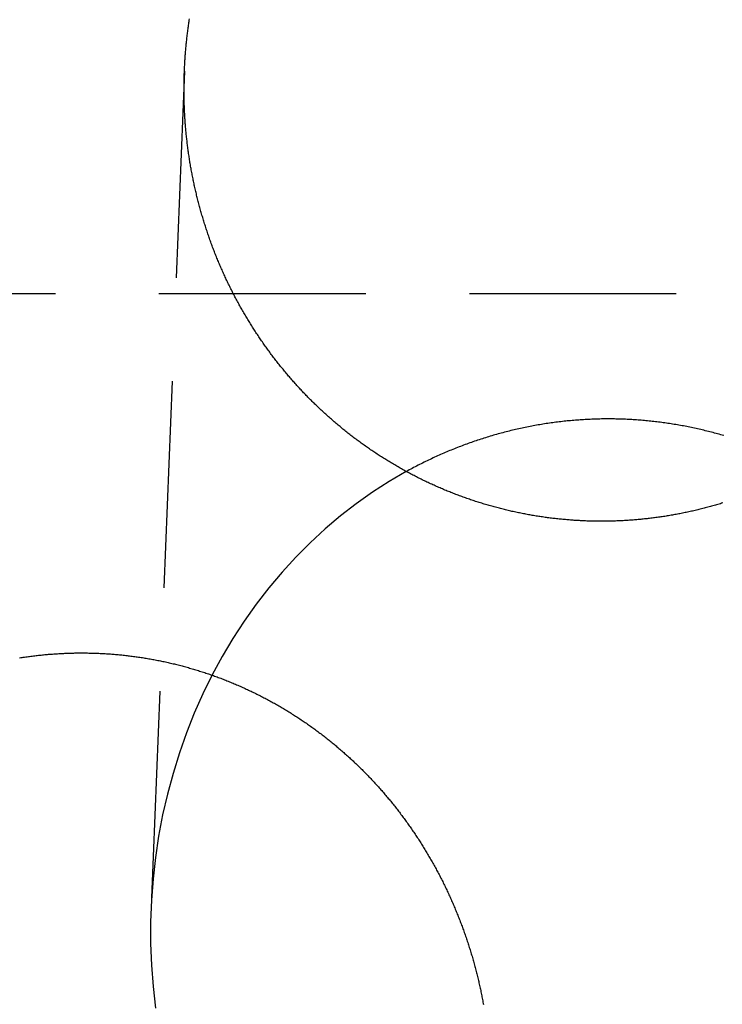
# Model space of a CAD drawing. Extents: x -58 to 265, y -265 to 58.
# Drawn here: x -14 to -5, y 22 to 34 of the extents above; entities that cross this region are included whole.
import ezdxf

# ---------------------------------------------------------------- set-up
doc = ezdxf.new("R2010")
doc.units = 0
doc.header["$LTSCALE"] = 10
doc.linetypes.add('VERDECKT', pattern=[0.375, 0.25, -0.125])
doc.layers.get('0').update_dxf_attribs({"linetype": 'CONTINUOUS'})
doc.layers.add('STEMPEL', color=3, linetype='CONTINUOUS')

# ---------------------------------------------------------------- blocks, each defined once
blk = doc.blocks.new('A$CDCC6576E')
at = {"color": 1, "linetype": 'VERDECKT', "extrusion": (0, 1, -2e-16)}
for p, q in [((-11.617848, 33.409059), (-12.021422, 23.277233)), ((24.324664, 30.717365), (-24.324664, 30.717365))]:
    blk.add_line(p, q, dxfattribs=at)
at = {"color": 3}
for points in [[(-5.11271, 28.1903, 0), (-5.12782, 28.1856, 0), (-5.14295, 28.1811, 0), (-5.15808, 28.1765, 0), (-5.17323, 28.172, 0), (-5.18839, 28.1676, 0), (-5.20355, 28.1632, 0), (-5.21872, 28.1589, 0), (-5.23391, 28.1546, 0), (-5.2491, 28.1504, 0), (-5.2643, 28.1462, 0), (-5.27951, 28.142, 0), (-5.29472, 28.1379, 0), (-5.30995, 28.1339, 0), (-5.32518, 28.1299, 0), (-5.34042, 28.1259, 0), (-5.35566, 28.122, 0), (-5.37091, 28.1182, 0), (-5.38617, 28.1144, 0), (-5.40144, 28.1106, 0), (-5.41671, 28.1069, 0), (-5.43199, 28.1033, 0), (-5.44727, 28.0997, 0), (-5.46255, 28.0961, 0), (-5.47785, 28.0926, 0), (-5.49314, 28.0892, 0), (-5.50844, 28.0858, 0), (-5.52375, 28.0824, 0), (-5.53906, 28.0791, 0), (-5.55437, 28.0759, 0), (-5.56968, 28.0727, 0), (-5.585, 28.0695, 0), (-5.60032, 28.0664, 0), (-5.61565, 28.0634, 0), (-5.63097, 28.0604, 0), (-5.6463, 28.0574, 0), (-5.66163, 28.0545, 0), (-5.67696, 28.0517, 0), (-5.69229, 28.0488, 0), (-5.70762, 28.0461, 0), (-5.72296, 28.0434, 0), (-5.73829, 28.0407, 0), (-5.75362, 28.0381, 0), (-5.76896, 28.0356, 0), (-5.78429, 28.0331, 0), (-5.79962, 28.0306, 0), (-5.81495, 28.0282, 0), (-5.83028, 28.0258, 0), (-5.8456, 28.0235, 0), (-5.86093, 28.0212, 0), (-5.87625, 28.019, 0), (-5.89157, 28.0169, 0), (-5.90688, 28.0147, 0), (-5.92219, 28.0127, 0), (-5.9375, 28.0106, 0), (-5.95281, 28.0087, 0), (-5.96811, 28.0067, 0), (-5.98341, 28.0049, 0), (-5.9987, 28.003, 0), (-6.01399, 28.0013, 0), (-6.02927, 27.9995, 0), (-6.04454, 27.9978, 0), (-6.05981, 27.9962, 0), (-6.07508, 27.9946, 0), (-6.09034, 27.9931, 0), (-6.10559, 27.9916, 0), (-6.12083, 27.9901, 0), (-6.13607, 27.9887, 0), (-6.1513, 27.9874, 0), (-6.16652, 27.9861, 0), (-6.18174, 27.9848, 0), (-6.19694, 27.9836, 0), (-6.21214, 27.9825, 0), (-6.22733, 27.9814, 0), (-6.24251, 27.9803, 0), (-6.25768, 27.9793, 0), (-6.27284, 27.9783, 0), (-6.28799, 27.9774, 0), (-6.30312, 27.9765, 0), (-6.31825, 27.9757, 0), (-6.33337, 27.9749, 0), (-6.34848, 27.9742, 0), (-6.36357, 27.9735, 0), (-6.37866, 27.9728, 0), (-6.39373, 27.9723, 0), (-6.40879, 27.9717, 0), (-6.42383, 27.9712, 0), (-6.43886, 27.9708, 0), (-6.45389, 27.9703, 0), (-6.46889, 27.97, 0), (-6.48388, 27.9697, 0), (-6.49886, 27.9694, 0), (-6.51384, 27.9692, 0), (-6.52883, 27.969, 0), (-6.54384, 27.9689, 0), (-6.55886, 27.9688, 0), (-6.5739, 27.9688, 0), (-6.58895, 27.9688, 0), (-6.60402, 27.9688, 0), (-6.61909, 27.9689, 0), (-6.63419, 27.9691, 0), (-6.64929, 27.9693, 0), (-6.66441, 27.9695, 0), (-6.67954, 27.9698, 0), (-6.69468, 27.9701, 0), (-6.70983, 27.9705, 0), (-6.725, 27.9709, 0), (-6.74017, 27.9714, 0), (-6.75536, 27.9719, 0), (-6.77056, 27.9725, 0), (-6.78577, 27.9731, 0), (-6.80098, 27.9738, 0), (-6.81621, 27.9745, 0), (-6.83145, 27.9753, 0), (-6.8467, 27.9761, 0), (-6.86195, 27.9769, 0), (-6.87722, 27.9778, 0), (-6.89249, 27.9788, 0), (-6.90777, 27.9798, 0), (-6.92306, 27.9808, 0), (-6.93835, 27.9819, 0), (-6.95366, 27.983, 0), (-6.96897, 27.9842, 0), (-6.98428, 27.9855, 0), (-6.9996, 27.9868, 0), (-7.01493, 27.9881, 0), (-7.03027, 27.9895, 0), (-7.04561, 27.9909, 0), (-7.06095, 27.9924, 0), (-7.0763, 27.9939, 0), (-7.09165, 27.9955, 0), (-7.10701, 27.9971, 0), (-7.12237, 27.9988, 0), (-7.13774, 28.0005, 0), (-7.15311, 28.0023, 0), (-7.16848, 28.0041, 0), (-7.18386, 28.006, 0), (-7.19923, 28.0079, 0), (-7.21461, 28.0099, 0), (-7.23, 28.0119, 0), (-7.24538, 28.0139, 0), (-7.26076, 28.0161, 0), (-7.27615, 28.0182, 0), (-7.29153, 28.0205, 0), (-7.30692, 28.0227, 0), (-7.32231, 28.025, 0), (-7.33769, 28.0274, 0), (-7.35308, 28.0298, 0), (-7.36847, 28.0323, 0), (-7.38385, 28.0348, 0), (-7.39923, 28.0374, 0), (-7.41462, 28.04, 0), (-7.43, 28.0427, 0), (-7.44537, 28.0454, 0), (-7.46075, 28.0481, 0), (-7.47612, 28.051, 0), (-7.49149, 28.0538, 0), (-7.50686, 28.0568, 0), (-7.52222, 28.0597, 0), (-7.53758, 28.0627, 0), (-7.55293, 28.0658, 0), (-7.56828, 28.0689, 0), (-7.58363, 28.0721, 0), (-7.59897, 28.0753, 0), (-7.6143, 28.0786, 0), (-7.62963, 28.0819, 0), (-7.64496, 28.0853, 0), (-7.66027, 28.0887, 0), (-7.67559, 28.0922, 0), (-7.69089, 28.0957, 0), (-7.70619, 28.0993, 0), (-7.72148, 28.1029, 0), (-7.73677, 28.1066, 0), (-7.75204, 28.1103, 0), (-7.76731, 28.1141, 0), (-7.78257, 28.1179, 0), (-7.79782, 28.1218, 0), (-7.81307, 28.1257, 0), (-7.8283, 28.1297, 0), (-7.84353, 28.1337, 0), (-7.85874, 28.1378, 0), (-7.87395, 28.1419, 0), (-7.88915, 28.1461, 0), (-7.90433, 28.1503, 0), (-7.91951, 28.1546, 0), (-7.93468, 28.1589, 0), (-7.94983, 28.1632, 0), (-7.96497, 28.1676, 0), (-7.9801, 28.1721, 0), (-7.99522, 28.1766, 0), (-8.01033, 28.1812, 0), (-8.02542, 28.1858, 0), (-8.04051, 28.1905, 0), (-8.05558, 28.1952, 0), (-8.07063, 28.1999, 0), (-8.08568, 28.2047, 0), (-8.10071, 28.2096, 0), (-8.11572, 28.2145, 0), (-8.13072, 28.2194, 0), (-8.14571, 28.2244, 0), (-8.16068, 28.2295, 0), (-8.17564, 28.2346, 0), (-8.19058, 28.2397, 0), (-8.2055, 28.2449, 0), (-8.22041, 28.2501, 0), (-8.23531, 28.2554, 0), (-8.25019, 28.2608, 0), (-8.26505, 28.2661, 0), (-8.27989, 28.2716, 0), (-8.29472, 28.277, 0), (-8.30953, 28.2826, 0), (-8.32432, 28.2881, 0), (-8.3391, 28.2938, 0), (-8.35385, 28.2994, 0), (-8.36859, 28.3051, 0), (-8.38331, 28.3109, 0), (-8.39801, 28.3167, 0), (-8.41269, 28.3226, 0), (-8.42735, 28.3285, 0), (-8.44199, 28.3344, 0), (-8.45661, 28.3404, 0), (-8.47121, 28.3465, 0), (-8.4858, 28.3526, 0), (-8.50036, 28.3587, 0), (-8.5149, 28.3649, 0), (-8.52942, 28.3711, 0), (-8.54392, 28.3774, 0), (-8.5584, 28.3837, 0), (-8.57286, 28.3901, 0), (-8.5873, 28.3965, 0), (-8.60171, 28.403, 0), (-8.61611, 28.4095, 0), (-8.63048, 28.4161, 0), (-8.64483, 28.4227, 0), (-8.65916, 28.4293, 0), (-8.67346, 28.436, 0), (-8.68775, 28.4428, 0), (-8.70201, 28.4495, 0), (-8.71624, 28.4564, 0), (-8.73046, 28.4632, 0), (-8.74465, 28.4702, 0), (-8.75881, 28.4771, 0), (-8.77295, 28.4841, 0), (-8.78707, 28.4912, 0), (-8.80116, 28.4983, 0), (-8.81523, 28.5054, 0), (-8.82927, 28.5126, 0), (-8.84329, 28.5198, 0), (-8.85728, 28.5271, 0), (-8.87125, 28.5344, 0), (-8.88519, 28.5417, 0), (-8.89911, 28.5491, 0), (-8.91299, 28.5565, 0), (-8.92686, 28.564, 0), (-8.94069, 28.5715, 0), (-8.9545, 28.5791, 0), (-8.96828, 28.5867, 0), (-8.98204, 28.5943, 0), (-8.99576, 28.602, 0), (-9.00946, 28.6097, 0), (-9.02313, 28.6175, 0), (-9.03677, 28.6253, 0), (-9.05039, 28.6332, 0), (-9.06397, 28.6411, 0), (-9.07753, 28.649, 0), (-9.09106, 28.6569, 0), (-9.10455, 28.665, 0), (-9.11802, 28.673, 0), (-9.13146, 28.6811, 0), (-9.14487, 28.6892, 0), (-9.15825, 28.6974, 0), (-9.1716, 28.7056, 0), (-9.18492, 28.7138, 0), (-9.1982, 28.7221, 0), (-9.21146, 28.7304, 0), (-9.22468, 28.7388, 0), (-9.23787, 28.7472, 0), (-9.25104, 28.7556, 0), (-9.26416, 28.7641, 0), (-9.27726, 28.7726, 0), (-9.29033, 28.7812, 0), (-9.30336, 28.7898, 0), (-9.31636, 28.7984, 0), (-9.32932, 28.807, 0), (-9.34226, 28.8157, 0), (-9.35516, 28.8245, 0), (-9.36802, 28.8333, 0), (-9.38085, 28.8421, 0), (-9.39365, 28.8509, 0), (-9.40642, 28.8598, 0), (-9.41915, 28.8687, 0), (-9.43184, 28.8777, 0), (-9.4445, 28.8866, 0), (-9.45713, 28.8957, 0), (-9.46972, 28.9047, 0), (-9.48228, 28.9138, 0), (-9.4948, 28.9229, 0), (-9.50729, 28.9321, 0), (-9.51974, 28.9413, 0), (-9.53215, 28.9505, 0), (-9.54453, 28.9598, 0), (-9.55688, 28.969, 0), (-9.56918, 28.9784, 0), (-9.58146, 28.9877, 0), (-9.59369, 28.9971, 0), (-9.60589, 29.0065, 0), (-9.61805, 29.016, 0), (-9.63018, 29.0254, 0), (-9.64227, 29.035, 0), (-9.65432, 29.0445, 0), (-9.66634, 29.0541, 0), (-9.67832, 29.0637, 0), (-9.69026, 29.0733, 0), (-9.70216, 29.0829, 0), (-9.71403, 29.0926, 0), (-9.72585, 29.1023, 0), (-9.73764, 29.1121, 0), (-9.7494, 29.1219, 0), (-9.76111, 29.1317, 0), (-9.77278, 29.1415, 0), (-9.78442, 29.1513, 0), (-9.79602, 29.1612, 0), (-9.80758, 29.1711, 0), (-9.8191, 29.1811, 0), (-9.83058, 29.191, 0), (-9.84202, 29.201, 0), (-9.85342, 29.211, 0), (-9.86479, 29.2211, 0), (-9.87611, 29.2311, 0), (-9.88739, 29.2412, 0), (-9.89864, 29.2513, 0), (-9.90984, 29.2615, 0), (-9.921, 29.2716, 0), (-9.93213, 29.2818, 0), (-9.94321, 29.292, 0), (-9.95425, 29.3023, 0), (-9.96525, 29.3125, 0), (-9.97621, 29.3228, 0), (-9.98713, 29.3331, 0), (-9.99801, 29.3434, 0), (-10.0088, 29.3537, 0), (-10.0196, 29.3641, 0), (-10.0304, 29.3745, 0), (-10.0411, 29.3849, 0), (-10.0518, 29.3953, 0), (-10.0624, 29.4058, 0), (-10.073, 29.4163, 0), (-10.0835, 29.4267, 0), (-10.094, 29.4373, 0), (-10.1045, 29.4478, 0), (-10.1149, 29.4583, 0), (-10.1253, 29.4689, 0), (-10.1357, 29.4796, 0), (-10.1461, 29.4903, 0), (-10.1564, 29.501, 0), (-10.1667, 29.5118, 0), (-10.177, 29.5226, 0), (-10.1873, 29.5334, 0), (-10.1975, 29.5443, 0), (-10.2078, 29.5552, 0), (-10.218, 29.5662, 0), (-10.2282, 29.5772, 0), (-10.2383, 29.5882, 0), (-10.2484, 29.5993, 0), (-10.2585, 29.6104, 0), (-10.2686, 29.6216, 0), (-10.2787, 29.6328, 0), (-10.2887, 29.644, 0), (-10.2987, 29.6553, 0), (-10.3087, 29.6666, 0), (-10.3187, 29.6779, 0), (-10.3286, 29.6893, 0), (-10.3385, 29.7007, 0), (-10.3484, 29.7122, 0), (-10.3582, 29.7237, 0), (-10.368, 29.7352, 0), (-10.3778, 29.7468, 0), (-10.3876, 29.7584, 0), (-10.3974, 29.77, 0), (-10.4071, 29.7817, 0), (-10.4168, 29.7934, 0), (-10.4264, 29.8052, 0), (-10.436, 29.817, 0), (-10.4456, 29.8288, 0), (-10.4552, 29.8406, 0), (-10.4648, 29.8525, 0), (-10.4743, 29.8645, 0), (-10.4838, 29.8764, 0), (-10.4932, 29.8884, 0), (-10.5026, 29.9005, 0), (-10.512, 29.9125, 0), (-10.5214, 29.9246, 0), (-10.5307, 29.9368, 0), (-10.5401, 29.949, 0), (-10.5493, 29.9612, 0), (-10.5586, 29.9734, 0), (-10.5678, 29.9857, 0), (-10.577, 29.998, 0), (-10.5861, 30.0103, 0), (-10.5952, 30.0227, 0), (-10.6043, 30.0351, 0), (-10.6134, 30.0476, 0), (-10.6224, 30.06, 0), (-10.6314, 30.0726, 0), (-10.6403, 30.0851, 0), (-10.6493, 30.0977, 0), (-10.6582, 30.1103, 0), (-10.667, 30.1229, 0), (-10.6758, 30.1356, 0), (-10.6846, 30.1483, 0), (-10.6934, 30.161, 0), (-10.7021, 30.1738, 0), (-10.7108, 30.1866, 0), (-10.7194, 30.1994, 0), (-10.7281, 30.2123, 0), (-10.7366, 30.2252, 0), (-10.7452, 30.2381, 0), (-10.7537, 30.2511, 0), (-10.7622, 30.2641, 0), (-10.7706, 30.2771, 0), (-10.779, 30.2901, 0), (-10.7874, 30.3032, 0), (-10.7957, 30.3163, 0), (-10.804, 30.3295, 0), (-10.8123, 30.3426, 0), (-10.8205, 30.3558, 0), (-10.8287, 30.3691, 0), (-10.8368, 30.3823, 0), (-10.8449, 30.3956, 0), (-10.853, 30.4089, 0), (-10.861, 30.4222, 0), (-10.869, 30.4356, 0), (-10.877, 30.449, 0), (-10.8849, 30.4624, 0), (-10.8928, 30.4759, 0), (-10.9006, 30.4894, 0), (-10.9085, 30.5029, 0), (-10.9162, 30.5164, 0), (-10.924, 30.53, 0), (-10.9317, 30.5436, 0), (-10.9393, 30.5572, 0), (-10.9469, 30.5708, 0), (-10.9545, 30.5845, 0), (-10.9621, 30.5982, 0), (-10.9696, 30.6119, 0), (-10.977, 30.6256, 0), (-10.9845, 30.6394, 0), (-10.9919, 30.6532, 0), (-10.9992, 30.667, 0), (-11.0065, 30.6808, 0), (-11.0138, 30.6947, 0), (-11.021, 30.7086, 0), (-11.0282, 30.7225, 0), (-11.0353, 30.7364, 0), (-11.0425, 30.7504, 0), (-11.0495, 30.7644, 0), (-11.0566, 30.7784, 0), (-11.0635, 30.7924, 0), (-11.0705, 30.8065, 0), (-11.0774, 30.8206, 0), (-11.0843, 30.8347, 0), (-11.0911, 30.8488, 0), (-11.0979, 30.8629, 0), (-11.1046, 30.8771, 0), (-11.1113, 30.8913, 0), (-11.118, 30.9055, 0), (-11.1246, 30.9197, 0), (-11.1312, 30.9339, 0), (-11.1377, 30.9482, 0), (-11.1442, 30.9625, 0), (-11.1507, 30.9768, 0), (-11.1571, 30.9911, 0), (-11.1635, 31.0055, 0), (-11.1698, 31.0198, 0), (-11.1761, 31.0342, 0), (-11.1823, 31.0486, 0), (-11.1885, 31.0631, 0), (-11.1947, 31.0775, 0), (-11.2008, 31.092, 0), (-11.2069, 31.1065, 0), (-11.2129, 31.121, 0), (-11.2189, 31.1355, 0), (-11.2248, 31.15, 0), (-11.2307, 31.1646, 0), (-11.2366, 31.1791, 0), (-11.2424, 31.1937, 0), (-11.2482, 31.2083, 0), (-11.2539, 31.223, 0), (-11.2596, 31.2376, 0), (-11.2652, 31.2523, 0), (-11.2708, 31.2669, 0), (-11.2764, 31.2816, 0), (-11.2819, 31.2963, 0), (-11.2873, 31.311, 0), (-11.2928, 31.3258, 0), (-11.2981, 31.3405, 0), (-11.3035, 31.3553, 0), (-11.3088, 31.3701, 0), (-11.314, 31.3849, 0), (-11.3192, 31.3997, 0), (-11.3244, 31.4145, 0), (-11.3295, 31.4294, 0), (-11.3346, 31.4442, 0), (-11.3396, 31.4591, 0), (-11.3446, 31.474, 0), (-11.3495, 31.4889, 0), (-11.3544, 31.5038, 0), (-11.3593, 31.5187, 0), (-11.3641, 31.5336, 0), (-11.3688, 31.5486, 0), (-11.3735, 31.5635, 0), (-11.3782, 31.5785, 0), (-11.3829, 31.5935, 0), (-11.3874, 31.6085, 0), (-11.392, 31.6235, 0), (-11.3965, 31.6385, 0), (-11.4009, 31.6535, 0), (-11.4053, 31.6686, 0), (-11.4097, 31.6836, 0), (-11.414, 31.6987, 0), (-11.4183, 31.7137, 0), (-11.4225, 31.7288, 0), (-11.4267, 31.7439, 0), (-11.4309, 31.759, 0), (-11.435, 31.7741, 0), (-11.439, 31.7892, 0), (-11.443, 31.8043, 0), (-11.447, 31.8194, 0), (-11.4509, 31.8345, 0), (-11.4548, 31.8497, 0), (-11.4586, 31.8648, 0), (-11.4624, 31.88, 0), (-11.4661, 31.8951, 0), (-11.4698, 31.9103, 0), (-11.4735, 31.9255, 0), (-11.4771, 31.9407, 0), (-11.4807, 31.9558, 0), (-11.4842, 31.971, 0), (-11.4877, 31.9862, 0), (-11.4911, 32.0014, 0), (-11.4945, 32.0166, 0), (-11.4978, 32.0318, 0), (-11.5011, 32.047, 0), (-11.5043, 32.0623, 0), (-11.5075, 32.0775, 0), (-11.5107, 32.0927, 0), (-11.5138, 32.1079, 0), (-11.5169, 32.1232, 0), (-11.5199, 32.1384, 0), (-11.5229, 32.1536, 0), (-11.5258, 32.1689, 0), (-11.5287, 32.1841, 0), (-11.5315, 32.1994, 0), (-11.5343, 32.2146, 0), (-11.5371, 32.2299, 0), (-11.5398, 32.2451, 0), (-11.5424, 32.2604, 0), (-11.5451, 32.2756, 0), (-11.5476, 32.2909, 0), (-11.5501, 32.3061, 0), (-11.5526, 32.3214, 0), (-11.5551, 32.3366, 0), (-11.5574, 32.3519, 0), (-11.5598, 32.3671, 0), (-11.5621, 32.3824, 0), (-11.5643, 32.3976, 0), (-11.5666, 32.4129, 0), (-11.5687, 32.4281, 0), (-11.5708, 32.4433, 0), (-11.5729, 32.4586, 0), (-11.575, 32.4738, 0), (-11.577, 32.489, 0), (-11.5789, 32.5043, 0), (-11.5808, 32.5195, 0), (-11.5827, 32.5347, 0), (-11.5845, 32.5499, 0), (-11.5862, 32.5652, 0), (-11.588, 32.5804, 0), (-11.5897, 32.5956, 0), (-11.5913, 32.6108, 0), (-11.5929, 32.626, 0), (-11.5945, 32.6412, 0), (-11.596, 32.6563, 0), (-11.5974, 32.6715, 0), (-11.5989, 32.6867, 0), (-11.6002, 32.7019, 0), (-11.6016, 32.717, 0), (-11.6029, 32.7322, 0), (-11.6041, 32.7473, 0), (-11.6053, 32.7625, 0), (-11.6065, 32.7776, 0), (-11.6076, 32.7927, 0), (-11.6087, 32.8078, 0), (-11.6098, 32.8229, 0), (-11.6107, 32.838, 0), (-11.6117, 32.8531, 0), (-11.6126, 32.8682, 0), (-11.6135, 32.8833, 0), (-11.6143, 32.8983, 0), (-11.6151, 32.9134, 0), (-11.6159, 32.9284, 0), (-11.6166, 32.9434, 0), (-11.6172, 32.9585, 0), (-11.6178, 32.9735, 0), (-11.6184, 32.9885, 0), (-11.619, 33.0034, 0), (-11.6194, 33.0184, 0), (-11.6199, 33.0334, 0), (-11.6203, 33.0483, 0), (-11.6207, 33.0632, 0), (-11.621, 33.0782, 0), (-11.6213, 33.0931, 0), (-11.6216, 33.108, 0), (-11.6218, 33.1228, 0), (-11.6219, 33.1377, 0), (-11.6221, 33.1526, 0), (-11.6221, 33.1674, 0), (-11.6222, 33.1822, 0), (-11.6222, 33.197, 0), (-11.6222, 33.2118, 0), (-11.6221, 33.2266, 0), (-11.622, 33.2414, 0), (-11.6218, 33.2562, 0), (-11.6216, 33.271, 0), (-11.6214, 33.2859, 0), (-11.6211, 33.3007, 0), (-11.6208, 33.3156, 0), (-11.6204, 33.3305, 0), (-11.62, 33.3453, 0), (-11.6196, 33.3602, 0), (-11.6191, 33.3752, 0), (-11.6185, 33.3901, 0), (-11.618, 33.405, 0), (-11.6174, 33.42, 0), (-11.6167, 33.435, 0), (-11.616, 33.4499, 0), (-11.6153, 33.4649, 0), (-11.6145, 33.4799, 0), (-11.6137, 33.4949, 0), (-11.6128, 33.51, 0), (-11.6119, 33.525, 0), (-11.611, 33.5401, 0), (-11.61, 33.5551, 0), (-11.609, 33.5702, 0), (-11.6079, 33.5852, 0), (-11.6068, 33.6003, 0), (-11.6057, 33.6154, 0), (-11.6045, 33.6305, 0), (-11.6032, 33.6456, 0), (-11.6019, 33.6608, 0), (-11.6006, 33.6759, 0), (-11.5993, 33.691, 0), (-11.5978, 33.7062, 0), (-11.5964, 33.7213, 0), (-11.5949, 33.7365, 0), (-11.5934, 33.7516, 0), (-11.5918, 33.7668, 0), (-11.5902, 33.782, 0), (-11.5885, 33.7972, 0), (-11.5868, 33.8124, 0), (-11.585, 33.8276, 0), (-11.5833, 33.8428, 0), (-11.5814, 33.858, 0), (-11.5795, 33.8732, 0), (-11.5776, 33.8884, 0), (-11.5756, 33.9036, 0), (-11.5736, 33.9188, 0), (-11.5716, 33.9341, 0), (-11.5695, 33.9493, 0), (-11.5673, 33.9645, 0), (-11.5652, 33.9798, 0), (-11.5629, 33.995, 0), (-11.5607, 34.0102, 0), (-11.5583, 34.0255, 0), (-11.556, 34.0407, 0)], [(-13, 26.3754, 0), (-12.9849, 26.3758, 0), (-12.9699, 26.3762, 0), (-12.9548, 26.3765, 0), (-12.9397, 26.3768, 0), (-12.9246, 26.377, 0), (-12.9094, 26.3772, 0), (-12.8943, 26.3774, 0), (-12.8791, 26.3774, 0), (-12.864, 26.3775, 0), (-12.8488, 26.3775, 0), (-12.8336, 26.3774, 0), (-12.8183, 26.3773, 0), (-12.8031, 26.3772, 0), (-12.7879, 26.377, 0), (-12.7726, 26.3767, 0), (-12.7573, 26.3764, 0), (-12.7421, 26.376, 0), (-12.7268, 26.3756, 0), (-12.7115, 26.3752, 0), (-12.6962, 26.3747, 0), (-12.6808, 26.3742, 0), (-12.6655, 26.3736, 0), (-12.6502, 26.3729, 0), (-12.6348, 26.3722, 0), (-12.6195, 26.3715, 0), (-12.6041, 26.3707, 0), (-12.5887, 26.3698, 0), (-12.5733, 26.3689, 0), (-12.5579, 26.368, 0), (-12.5425, 26.367, 0), (-12.5271, 26.3659, 0), (-12.5117, 26.3648, 0), (-12.4963, 26.3637, 0), (-12.4808, 26.3625, 0), (-12.4654, 26.3612, 0), (-12.45, 26.3599, 0), (-12.4345, 26.3586, 0), (-12.4191, 26.3572, 0), (-12.4036, 26.3557, 0), (-12.3882, 26.3542, 0), (-12.3727, 26.3527, 0), (-12.3572, 26.3511, 0), (-12.3417, 26.3494, 0), (-12.3263, 26.3477, 0), (-12.3108, 26.3459, 0), (-12.2953, 26.3441, 0), (-12.2798, 26.3423, 0), (-12.2643, 26.3404, 0), (-12.2488, 26.3384, 0), (-12.2334, 26.3364, 0), (-12.2179, 26.3343, 0), (-12.2024, 26.3322, 0), (-12.1869, 26.33, 0), (-12.1714, 26.3278, 0), (-12.1559, 26.3255, 0), (-12.1404, 26.3231, 0), (-12.1249, 26.3208, 0), (-12.1094, 26.3183, 0), (-12.0939, 26.3158, 0), (-12.0784, 26.3133, 0), (-12.063, 26.3107, 0), (-12.0475, 26.308, 0), (-12.032, 26.3053, 0), (-12.0165, 26.3026, 0), (-12.001, 26.2998, 0), (-11.9856, 26.2969, 0), (-11.9701, 26.294, 0), (-11.9546, 26.291, 0), (-11.9392, 26.288, 0), (-11.9237, 26.2849, 0), (-11.9083, 26.2818, 0), (-11.8928, 26.2786, 0), (-11.8774, 26.2754, 0), (-11.862, 26.2721, 0), (-11.8465, 26.2687, 0), (-11.8311, 26.2654, 0), (-11.8157, 26.2619, 0), (-11.8003, 26.2584, 0), (-11.7849, 26.2549, 0), (-11.7695, 26.2513, 0), (-11.7541, 26.2476, 0), (-11.7388, 26.2439, 0), (-11.7234, 26.2401, 0), (-11.708, 26.2363, 0), (-11.6927, 26.2325, 0), (-11.6773, 26.2286, 0), (-11.662, 26.2246, 0), (-11.6467, 26.2206, 0), (-11.6314, 26.2165, 0), (-11.6161, 26.2124, 0), (-11.6008, 26.2082, 0), (-11.5855, 26.204, 0), (-11.5702, 26.1997, 0), (-11.555, 26.1954, 0), (-11.5397, 26.191, 0), (-11.5245, 26.1866, 0), (-11.5093, 26.1821, 0), (-11.4941, 26.1776, 0), (-11.4789, 26.173, 0), (-11.4637, 26.1683, 0), (-11.4485, 26.1637, 0), (-11.4334, 26.1589, 0), (-11.4182, 26.1541, 0), (-11.4031, 26.1493, 0), (-11.388, 26.1444, 0), (-11.3729, 26.1395, 0), (-11.3578, 26.1345, 0), (-11.3427, 26.1294, 0), (-11.3277, 26.1243, 0), (-11.3126, 26.1192, 0), (-11.2976, 26.114, 0), (-11.2826, 26.1087, 0), (-11.2676, 26.1034, 0), (-11.2527, 26.0981, 0), (-11.2377, 26.0927, 0), (-11.2228, 26.0873, 0), (-11.2079, 26.0818, 0), (-11.193, 26.0762, 0), (-11.1781, 26.0706, 0), (-11.1632, 26.065, 0), (-11.1484, 26.0593, 0), (-11.1336, 26.0535, 0), (-11.1188, 26.0477, 0), (-11.104, 26.0419, 0), (-11.0892, 26.036, 0), (-11.0745, 26.03, 0), (-11.0598, 26.024, 0), (-11.0451, 26.018, 0), (-11.0304, 26.0119, 0), (-11.0157, 26.0057, 0), (-11.0011, 25.9996, 0), (-10.9865, 25.9933, 0), (-10.9719, 25.987, 0), (-10.9573, 25.9807, 0), (-10.9427, 25.9743, 0), (-10.9282, 25.9678, 0), (-10.9137, 25.9614, 0), (-10.8992, 25.9548, 0), (-10.8848, 25.9482, 0), (-10.8703, 25.9416, 0), (-10.8559, 25.9349, 0), (-10.8415, 25.9282, 0), (-10.8271, 25.9214, 0), (-10.8128, 25.9146, 0), (-10.7985, 25.9078, 0), (-10.7842, 25.9008, 0), (-10.7699, 25.8939, 0), (-10.7556, 25.8869, 0), (-10.7414, 25.8798, 0), (-10.7272, 25.8727, 0), (-10.7131, 25.8656, 0), (-10.6989, 25.8584, 0), (-10.6848, 25.8512, 0), (-10.6707, 25.8439, 0), (-10.6566, 25.8366, 0), (-10.6426, 25.8292, 0), (-10.6286, 25.8218, 0), (-10.6146, 25.8143, 0), (-10.6006, 25.8068, 0), (-10.5867, 25.7993, 0), (-10.5728, 25.7917, 0), (-10.5589, 25.7841, 0), (-10.5451, 25.7764, 0), (-10.5312, 25.7687, 0), (-10.5175, 25.7609, 0), (-10.5037, 25.7531, 0), (-10.49, 25.7453, 0), (-10.4763, 25.7374, 0), (-10.4626, 25.7294, 0), (-10.449, 25.7215, 0), (-10.4353, 25.7134, 0), (-10.4218, 25.7054, 0), (-10.4082, 25.6973, 0), (-10.3947, 25.6891, 0), (-10.3812, 25.681, 0), (-10.3677, 25.6727, 0), (-10.3543, 25.6645, 0), (-10.3409, 25.6562, 0), (-10.3276, 25.6478, 0), (-10.3142, 25.6394, 0), (-10.3009, 25.631, 0), (-10.2877, 25.6225, 0), (-10.2744, 25.614, 0), (-10.2612, 25.6055, 0), (-10.2481, 25.5969, 0), (-10.2349, 25.5883, 0), (-10.2218, 25.5796, 0), (-10.2088, 25.5709, 0), (-10.1958, 25.5621, 0), (-10.1828, 25.5534, 0), (-10.1698, 25.5445, 0), (-10.1569, 25.5357, 0), (-10.144, 25.5268, 0), (-10.1311, 25.5178, 0), (-10.1183, 25.5089, 0), (-10.1055, 25.4999, 0), (-10.0928, 25.4908, 0), (-10.0801, 25.4817, 0), (-10.0674, 25.4726, 0), (-10.0548, 25.4635, 0), (-10.0422, 25.4543, 0), (-10.0296, 25.4451, 0), (-10.0171, 25.4358, 0), (-10.0046, 25.4265, 0), (-9.99211, 25.4172, 0), (-9.97969, 25.4078, 0), (-9.96731, 25.3984, 0), (-9.95496, 25.389, 0), (-9.94266, 25.3795, 0), (-9.93039, 25.37, 0), (-9.91815, 25.3605, 0), (-9.90596, 25.351, 0), (-9.8938, 25.3414, 0), (-9.88169, 25.3318, 0), (-9.86961, 25.3221, 0), (-9.85757, 25.3124, 0), (-9.84556, 25.3027, 0), (-9.8336, 25.293, 0), (-9.82168, 25.2832, 0), (-9.80979, 25.2734, 0), (-9.79795, 25.2636, 0), (-9.78614, 25.2537, 0), (-9.77437, 25.2438, 0), (-9.76265, 25.2339, 0), (-9.75096, 25.2239, 0), (-9.73931, 25.214, 0), (-9.72771, 25.204, 0), (-9.71614, 25.1939, 0), (-9.70461, 25.1839, 0), (-9.69313, 25.1738, 0), (-9.68169, 25.1637, 0), (-9.67028, 25.1535, 0), (-9.65892, 25.1434, 0), (-9.6476, 25.1332, 0), (-9.63632, 25.123, 0), (-9.62508, 25.1127, 0), (-9.61389, 25.1025, 0), (-9.60273, 25.0922, 0), (-9.59162, 25.0819, 0), (-9.58055, 25.0716, 0), (-9.56953, 25.0612, 0), (-9.55854, 25.0508, 0), (-9.5476, 25.0404, 0), (-9.5367, 25.03, 0), (-9.52585, 25.0195, 0), (-9.51503, 25.0091, 0), (-9.50426, 24.9986, 0), (-9.49354, 24.9881, 0), (-9.48286, 24.9775, 0), (-9.47222, 24.967, 0), (-9.46162, 24.9564, 0), (-9.45105, 24.9458, 0), (-9.4405, 24.9351, 0), (-9.42997, 24.9244, 0), (-9.41946, 24.9137, 0), (-9.40898, 24.9029, 0), (-9.39853, 24.8921, 0), (-9.38809, 24.8812, 0), (-9.37768, 24.8703, 0), (-9.36729, 24.8593, 0), (-9.35693, 24.8483, 0), (-9.34659, 24.8373, 0), (-9.33628, 24.8262, 0), (-9.32599, 24.8151, 0), (-9.31573, 24.804, 0), (-9.30549, 24.7928, 0), (-9.29527, 24.7816, 0), (-9.28509, 24.7703, 0), (-9.27492, 24.759, 0), (-9.26479, 24.7476, 0), (-9.25468, 24.7362, 0), (-9.24459, 24.7248, 0), (-9.23454, 24.7134, 0), (-9.22451, 24.7019, 0), (-9.21451, 24.6903, 0), (-9.20453, 24.6787, 0), (-9.19458, 24.6671, 0), (-9.18466, 24.6555, 0), (-9.17477, 24.6438, 0), (-9.1649, 24.632, 0), (-9.15507, 24.6203, 0), (-9.14526, 24.6085, 0), (-9.13548, 24.5966, 0), (-9.12573, 24.5847, 0), (-9.11601, 24.5728, 0), (-9.10632, 24.5609, 0), (-9.09666, 24.5489, 0), (-9.08702, 24.5368, 0), (-9.07742, 24.5248, 0), (-9.06785, 24.5127, 0), (-9.0583, 24.5005, 0), (-9.04879, 24.4884, 0), (-9.03931, 24.4762, 0), (-9.02986, 24.4639, 0), (-9.02044, 24.4516, 0), (-9.01105, 24.4393, 0), (-9.0017, 24.427, 0), (-8.99237, 24.4146, 0), (-8.98308, 24.4022, 0), (-8.97382, 24.3897, 0), (-8.96459, 24.3772, 0), (-8.9554, 24.3647, 0), (-8.94623, 24.3521, 0), (-8.9371, 24.3395, 0), (-8.92801, 24.3269, 0), (-8.91894, 24.3142, 0), (-8.90991, 24.3016, 0), (-8.90092, 24.2888, 0), (-8.89196, 24.2761, 0), (-8.88303, 24.2633, 0), (-8.87413, 24.2504, 0), (-8.86527, 24.2376, 0), (-8.85645, 24.2247, 0), (-8.84766, 24.2118, 0), (-8.83891, 24.1988, 0), (-8.83019, 24.1858, 0), (-8.82151, 24.1728, 0), (-8.81286, 24.1597, 0), (-8.80425, 24.1466, 0), (-8.79567, 24.1335, 0), (-8.78713, 24.1204, 0), (-8.77863, 24.1072, 0), (-8.77017, 24.094, 0), (-8.76174, 24.0807, 0), (-8.75334, 24.0674, 0), (-8.74499, 24.0541, 0), (-8.73667, 24.0408, 0), (-8.72839, 24.0274, 0), (-8.72014, 24.014, 0), (-8.71193, 24.0006, 0), (-8.70376, 23.9871, 0), (-8.69563, 23.9737, 0), (-8.68753, 23.9601, 0), (-8.67948, 23.9466, 0), (-8.67146, 23.933, 0), (-8.66347, 23.9194, 0), (-8.65553, 23.9058, 0), (-8.64762, 23.8921, 0), (-8.63976, 23.8785, 0), (-8.63193, 23.8647, 0), (-8.62413, 23.851, 0), (-8.61638, 23.8372, 0), (-8.60867, 23.8234, 0), (-8.60099, 23.8096, 0), (-8.59336, 23.7958, 0), (-8.58576, 23.7819, 0), (-8.5782, 23.768, 0), (-8.57068, 23.7541, 0), (-8.5632, 23.7401, 0), (-8.55576, 23.7262, 0), (-8.54836, 23.7121, 0), (-8.541, 23.6981, 0), (-8.53368, 23.6841, 0), (-8.5264, 23.67, 0), (-8.51916, 23.6559, 0), (-8.51196, 23.6418, 0), (-8.5048, 23.6276, 0), (-8.49768, 23.6134, 0), (-8.4906, 23.5992, 0), (-8.48356, 23.585, 0), (-8.47656, 23.5708, 0), (-8.4696, 23.5565, 0), (-8.46269, 23.5422, 0), (-8.45581, 23.5279, 0), (-8.44898, 23.5136, 0), (-8.44218, 23.4992, 0), (-8.43543, 23.4848, 0), (-8.42872, 23.4704, 0), (-8.42205, 23.456, 0), (-8.41543, 23.4416, 0), (-8.40884, 23.4271, 0), (-8.4023, 23.4126, 0), (-8.3958, 23.3981, 0), (-8.38934, 23.3836, 0), (-8.38292, 23.369, 0), (-8.37655, 23.3545, 0), (-8.37021, 23.3399, 0), (-8.36392, 23.3253, 0), (-8.35768, 23.3107, 0), (-8.35147, 23.296, 0), (-8.34531, 23.2813, 0), (-8.3392, 23.2667, 0), (-8.33312, 23.252, 0), (-8.32709, 23.2372, 0), (-8.3211, 23.2225, 0), (-8.31516, 23.2077, 0), (-8.30926, 23.193, 0), (-8.3034, 23.1782, 0), (-8.29759, 23.1634, 0), (-8.29181, 23.1485, 0), (-8.28609, 23.1337, 0), (-8.2804, 23.1188, 0), (-8.27476, 23.1039, 0), (-8.26917, 23.089, 0), (-8.26361, 23.0741, 0), (-8.2581, 23.0592, 0), (-8.25264, 23.0443, 0), (-8.24721, 23.0293, 0), (-8.24183, 23.0143, 0), (-8.2365, 22.9993, 0), (-8.23121, 22.9843, 0), (-8.22596, 22.9693, 0), (-8.22075, 22.9543, 0), (-8.21559, 22.9392, 0), (-8.21048, 22.9241, 0), (-8.2054, 22.9091, 0), (-8.20037, 22.894, 0), (-8.19539, 22.8789, 0), (-8.19045, 22.8637, 0), (-8.18555, 22.8486, 0), (-8.18069, 22.8335, 0), (-8.17588, 22.8183, 0), (-8.17112, 22.8031, 0), (-8.1664, 22.788, 0), (-8.16172, 22.7728, 0), (-8.15708, 22.7576, 0), (-8.15249, 22.7423, 0), (-8.14795, 22.7271, 0), (-8.14344, 22.7119, 0), (-8.13899, 22.6966, 0), (-8.13457, 22.6814, 0), (-8.1302, 22.6661, 0), (-8.12588, 22.6508, 0), (-8.1216, 22.6355, 0), (-8.11736, 22.6202, 0), (-8.11317, 22.6049, 0), (-8.10902, 22.5896, 0), (-8.10491, 22.5743, 0), (-8.10085, 22.559, 0), (-8.09684, 22.5436, 0), (-8.09287, 22.5283, 0), (-8.08894, 22.5129, 0), (-8.08506, 22.4976, 0), (-8.08122, 22.4822, 0), (-8.07743, 22.4668, 0), (-8.07368, 22.4514, 0), (-8.06997, 22.4361, 0), (-8.06631, 22.4207, 0), (-8.0627, 22.4053, 0), (-8.05912, 22.3899, 0), (-8.0556, 22.3745, 0), (-8.05212, 22.359, 0), (-8.04868, 22.3436, 0), (-8.04529, 22.3282, 0), (-8.04194, 22.3128, 0), (-8.03864, 22.2973, 0), (-8.03538, 22.2819, 0), (-8.03216, 22.2665, 0), (-8.02899, 22.251, 0), (-8.02587, 22.2356, 0), (-8.02279, 22.2201, 0), (-8.01976, 22.2047, 0), (-8.01677, 22.1892, 0), (-8.01382, 22.1737, 0), (-8.01092, 22.1583, 0), (-8.00807, 22.1428, 0), (-8.00526, 22.1274, 0)], [(-13.6098, 26.3182, 0), (-13.5945, 26.3206, 0), (-13.5791, 26.3229, 0), (-13.5637, 26.3252, 0), (-13.5484, 26.3275, 0), (-13.533, 26.3297, 0), (-13.5177, 26.3318, 0), (-13.5023, 26.3339, 0), (-13.487, 26.336, 0), (-13.4716, 26.338, 0), (-13.4563, 26.3399, 0), (-13.441, 26.3418, 0), (-13.4257, 26.3437, 0), (-13.4103, 26.3455, 0), (-13.395, 26.3472, 0), (-13.3797, 26.3489, 0), (-13.3644, 26.3506, 0), (-13.3491, 26.3522, 0), (-13.3339, 26.3537, 0), (-13.3186, 26.3552, 0), (-13.3033, 26.3567, 0), (-13.288, 26.3581, 0), (-13.2728, 26.3594, 0), (-13.2575, 26.3607, 0), (-13.2423, 26.362, 0), (-13.2271, 26.3632, 0), (-13.2119, 26.3644, 0), (-13.1967, 26.3655, 0), (-13.1815, 26.3665, 0), (-13.1663, 26.3675, 0), (-13.1511, 26.3685, 0), (-13.1359, 26.3694, 0), (-13.1208, 26.3703, 0), (-13.1056, 26.3711, 0), (-13.0905, 26.3718, 0), (-13.0754, 26.3726, 0), (-13.0603, 26.3732, 0), (-13.0452, 26.3738, 0), (-13.0301, 26.3744, 0), (-13.0151, 26.3749, 0), (-13, 26.3754, 0)]]:
    blk.add_polyline3d(points, dxfattribs=at)
at = {"color": 3, "linetype": 'CONTINUOUS'}
for points in [[(-6.5, 29.2053, 0), (-6.51972, 29.2053, 0), (-6.53944, 29.2052, 0), (-6.55915, 29.205, 0), (-6.57887, 29.2047, 0), (-6.59859, 29.2043, 0), (-6.6183, 29.2039, 0), (-6.63801, 29.2034, 0), (-6.65772, 29.2028, 0), (-6.67743, 29.2021, 0), (-6.69714, 29.2014, 0), (-6.71684, 29.2005, 0), (-6.73654, 29.1996, 0), (-6.75624, 29.1986, 0), (-6.77594, 29.1976, 0), (-6.79563, 29.1964, 0), (-6.81532, 29.1952, 0), (-6.835, 29.1939, 0), (-6.85468, 29.1925, 0), (-6.87436, 29.1911, 0), (-6.89403, 29.1895, 0), (-6.91369, 29.1879, 0), (-6.93335, 29.1862, 0), (-6.95301, 29.1844, 0), (-6.97266, 29.1826, 0), (-6.9923, 29.1807, 0), (-7.01193, 29.1786, 0), (-7.03156, 29.1766, 0), (-7.05119, 29.1744, 0), (-7.0708, 29.1721, 0), (-7.09041, 29.1698, 0), (-7.11001, 29.1674, 0), (-7.12961, 29.1649, 0), (-7.14919, 29.1624, 0), (-7.16877, 29.1597, 0), (-7.18834, 29.157, 0), (-7.2079, 29.1542, 0), (-7.22745, 29.1513, 0), (-7.24699, 29.1484, 0), (-7.26653, 29.1454, 0), (-7.28605, 29.1422, 0), (-7.30556, 29.1391, 0), (-7.32506, 29.1358, 0), (-7.34455, 29.1324, 0), (-7.36404, 29.129, 0), (-7.38351, 29.1255, 0), (-7.40296, 29.1219, 0), (-7.42241, 29.1183, 0), (-7.44185, 29.1146, 0), (-7.46127, 29.1107, 0), (-7.48068, 29.1069, 0), (-7.50008, 29.1029, 0), (-7.51947, 29.0988, 0), (-7.53884, 29.0947, 0), (-7.5582, 29.0905, 0), (-7.57755, 29.0862, 0), (-7.59688, 29.0819, 0), (-7.6162, 29.0775, 0), (-7.6355, 29.0729, 0), (-7.65479, 29.0684, 0), (-7.67407, 29.0637, 0), (-7.69333, 29.059, 0), (-7.71258, 29.0541, 0), (-7.73181, 29.0492, 0), (-7.75102, 29.0443, 0), (-7.77022, 29.0392, 0), (-7.7894, 29.0341, 0), (-7.80857, 29.0289, 0), (-7.82771, 29.0236, 0), (-7.84685, 29.0183, 0), (-7.86596, 29.0128, 0), (-7.88506, 29.0073, 0), (-7.90414, 29.0017, 0), (-7.9232, 28.9961, 0), (-7.94225, 28.9903, 0), (-7.96127, 28.9845, 0), (-7.98028, 28.9786, 0), (-7.99927, 28.9726, 0), (-8.01824, 28.9666, 0), (-8.03719, 28.9605, 0), (-8.05612, 28.9543, 0), (-8.07503, 28.948, 0), (-8.09392, 28.9417, 0), (-8.11279, 28.9353, 0), (-8.13164, 28.9288, 0), (-8.15047, 28.9222, 0), (-8.16927, 28.9155, 0), (-8.18806, 28.9088, 0), (-8.20682, 28.902, 0), (-8.22557, 28.8951, 0), (-8.24429, 28.8882, 0), (-8.26299, 28.8812, 0), (-8.28167, 28.8741, 0), (-8.30032, 28.8669, 0), (-8.31895, 28.8596, 0), (-8.33756, 28.8523, 0), (-8.35614, 28.8449, 0), (-8.3747, 28.8374, 0), (-8.39324, 28.8299, 0), (-8.41175, 28.8223, 0), (-8.43024, 28.8146, 0), (-8.44871, 28.8068, 0), (-8.46715, 28.799, 0), (-8.48556, 28.7911, 0), (-8.50395, 28.7831, 0), (-8.52231, 28.775, 0), (-8.54065, 28.7669, 0), (-8.55896, 28.7587, 0), (-8.57725, 28.7504, 0), (-8.59551, 28.742, 0), (-8.61374, 28.7336, 0), (-8.63195, 28.7251, 0), (-8.65012, 28.7165, 0), (-8.66828, 28.7079, 0), (-8.6864, 28.6991, 0), (-8.70449, 28.6903, 0), (-8.72256, 28.6815, 0), (-8.7406, 28.6725, 0), (-8.75861, 28.6635, 0), (-8.77659, 28.6544, 0), (-8.79455, 28.6453, 0), (-8.81247, 28.6361, 0), (-8.83037, 28.6268, 0), (-8.84823, 28.6174, 0), (-8.86607, 28.608, 0), (-8.88387, 28.5984, 0), (-8.90164, 28.5889, 0), (-8.91939, 28.5792, 0), (-8.9371, 28.5695, 0)], [(-5.10186, 29.0035, 0), (-5.12035, 29.0089, 0), (-5.13886, 29.0142, 0), (-5.15738, 29.0194, 0), (-5.17592, 29.0246, 0), (-5.19447, 29.0297, 0), (-5.21304, 29.0347, 0), (-5.23162, 29.0397, 0), (-5.25022, 29.0446, 0), (-5.26883, 29.0494, 0), (-5.28746, 29.0541, 0), (-5.30611, 29.0588, 0), (-5.32476, 29.0634, 0), (-5.34343, 29.0679, 0), (-5.36212, 29.0724, 0), (-5.38082, 29.0768, 0), (-5.39953, 29.0811, 0), (-5.41826, 29.0853, 0), (-5.43699, 29.0895, 0), (-5.45574, 29.0936, 0), (-5.47451, 29.0976, 0), (-5.49328, 29.1015, 0), (-5.51207, 29.1054, 0), (-5.53087, 29.1092, 0), (-5.54968, 29.1129, 0), (-5.5685, 29.1166, 0), (-5.58734, 29.1201, 0), (-5.60618, 29.1236, 0), (-5.62504, 29.1271, 0), (-5.6439, 29.1304, 0), (-5.66278, 29.1337, 0), (-5.68167, 29.1369, 0), (-5.70056, 29.1401, 0), (-5.71947, 29.1431, 0), (-5.73838, 29.1461, 0), (-5.7573, 29.149, 0), (-5.77624, 29.1519, 0), (-5.79518, 29.1547, 0), (-5.81413, 29.1574, 0), (-5.83308, 29.16, 0), (-5.85205, 29.1625, 0), (-5.87102, 29.165, 0), (-5.89, 29.1674, 0), (-5.90899, 29.1697, 0), (-5.92799, 29.172, 0), (-5.94699, 29.1742, 0), (-5.966, 29.1763, 0), (-5.98501, 29.1783, 0), (-6.00403, 29.1803, 0), (-6.02306, 29.1822, 0), (-6.04209, 29.184, 0), (-6.06113, 29.1857, 0), (-6.08018, 29.1874, 0), (-6.09923, 29.189, 0), (-6.11828, 29.1905, 0), (-6.13734, 29.1919, 0), (-6.1564, 29.1933, 0), (-6.17547, 29.1946, 0), (-6.19454, 29.1958, 0), (-6.21361, 29.197, 0), (-6.23269, 29.1981, 0), (-6.25177, 29.1991, 0), (-6.27085, 29.2, 0), (-6.28994, 29.2008, 0), (-6.30903, 29.2016, 0), (-6.32812, 29.2023, 0), (-6.34721, 29.2029, 0), (-6.3663, 29.2035, 0), (-6.3854, 29.204, 0), (-6.4045, 29.2044, 0), (-6.4236, 29.2047, 0), (-6.4427, 29.205, 0), (-6.4618, 29.2052, 0), (-6.4809, 29.2053, 0), (-6.5, 29.2053, 0)]]:
    blk.add_polyline3d(points, dxfattribs=at)
at = {"color": 1, "linetype": 'VERDECKT'}
blk.add_polyline3d([(-8.9371, 28.5695, 0), (-9.14355, 28.4495, 0), (-9.34531, 28.3199, 0), (-9.54205, 28.1808, 0), (-9.7334, 28.0326, 0), (-9.91903, 27.8755, 0), (-10.0986, 27.7098, 0), (-10.2718, 27.5357, 0), (-10.4384, 27.3536, 0), (-10.598, 27.1638, 0), (-10.7503, 26.9667, 0), (-10.8951, 26.7625, 0), (-11.0321, 26.5516, 0), (-11.1611, 26.3345, 0), (-11.2819, 26.1115, 0), (-11.3942, 25.883, 0), (-11.4979, 25.6494, 0), (-11.5927, 25.4111, 0), (-11.6785, 25.1685, 0), (-11.7551, 24.9221, 0), (-11.8225, 24.6723, 0), (-11.8804, 24.4195, 0), (-11.9288, 24.1642, 0), (-11.9676, 23.9069, 0), (-11.9967, 23.648, 0), (-12.0161, 23.3879, 0), (-12.0258, 23.1271, 0), (-12.0257, 22.8661, 0), (-12.0158, 22.6053, 0), (-11.9961, 22.3453, 0), (-11.9667, 22.0864, 0)], dxfattribs=at)
for centre, radius in [((0, 0), 55.035819), ((0, 0), 54.5), ((0, 0), 53.81596), ((0, 0), 51), ((0, -0.000005), 47.968136), ((0, 0), 47.816341)]:
    blk.add_circle(centre, radius, dxfattribs=at)
at = {"color": 1, "linetype": 'VERDECKT', "extrusion": (0, -2e-16, -1)}
for centre, radius in [((0, -0.000005), 54.395342), ((0, 0), 50), ((0, 0), 48.015444)]:
    blk.add_circle(centre, radius, dxfattribs=at)
at = {"color": 3, "linetype": 'CONTINUOUS'}
for centre, radius, start, end in [((0.01233, -0.002318), 58, 100.93266114, 260.5), ((0.01233, -0.002318), 54, 101.9912771, 260.5), ((0, 0), 49, 328.6439607, 211.3560393)]:
    blk.add_arc(centre, radius, start, end, dxfattribs=at)
at = {"color": 1, "linetype": 'VERDECKT'}
for centre, radius, start, end in [((0.01233, -0.002318), 57, 101.1268883, 260.5), ((0, 0), 56, 97.7483963, 264.632641)]:
    blk.add_arc(centre, radius, start, end, dxfattribs=at)

msp = doc.modelspace()

# ---------------------------------------------------------------- block references
at = {"layer": 'STEMPEL'}
msp.add_blockref('A$CDCC6576E', (0, 0), dxfattribs=at)

doc.saveas('drawing.dxf')
